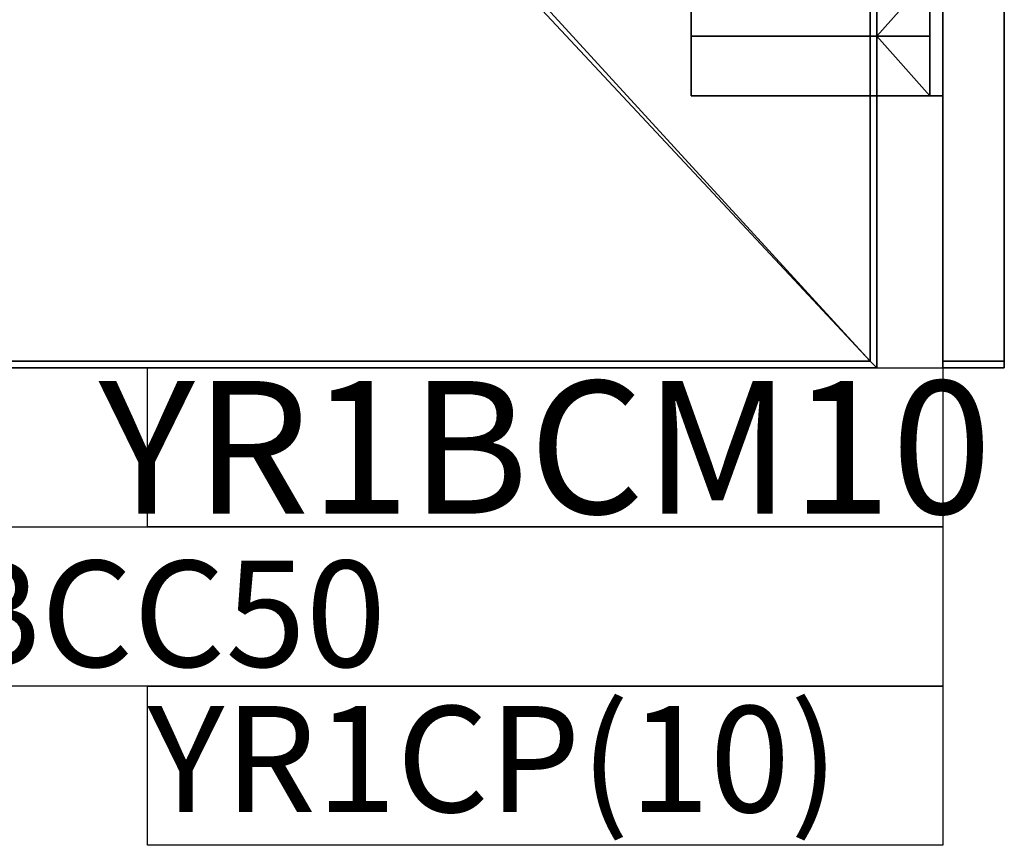
# Model space of a CAD drawing. Units: inches. Extents: x 0 to 149, y 0 to 147.
# Drawn here: x 130 to 149, y 27 to 43 of the extents above; entities that cross this region are included whole.
import ezdxf
from ezdxf.enums import TextEntityAlignment as Align

# ---------------------------------------------------------------- set-up
doc = ezdxf.new("R2010")
doc.units = ezdxf.units.IN
doc.header["$MEASUREMENT"] = 0
for name, color, linetype in [('A-FURN', 7, 'Continuous'), ('AFUEL-2D', 5, 'Continuous'), ('AFUEL-2D-TX', 5, 'Continuous'), ('AFUFU-2D-SC-TX', 1, 'Continuous'), ('AFUFU-2D-TP-TX', 1, 'Continuous'), ('AFUFU-3D-SC-BK', 6, 'Continuous'), ('AFUFU-3D-SC-FI', 3, 'Continuous'), ('AFUFU-3D-SC-FO', 3, 'Continuous'), ('AFUFU-3D-SC-FR', 3, 'Continuous'), ('AFUFU-3D-TP', 1, 'Continuous'), ('AFUFU-3D-TP-ED', 1, 'Continuous')]:
    doc.layers.add(name, color=color, linetype=linetype)
doc.styles.get("Standard").update_dxf_attribs({"font": 'arial.ttf'})

# ---------------------------------------------------------------- blocks, each defined once
blk = doc.blocks.new('3_YTD7230L')
at = {"layer": 'AFUFU-3D-TP'}
blk.add_point((72, -30), dxfattribs=at)
at = {"layer": 'AFUFU-2D-TP-TX', "flags": 1}
for tag, height in [('CAPTG', 2.5), ('CAPPN', 0.001), ('CAPMG', 0.001), ('CAPMC', 0.001), ('CAPQT', 0.001), ('CAPDH', 0.001), ('CAPGC', 0.001)]:
    blk.add_attdef(tag, (0, 0), '', height=height, dxfattribs=at)
at = {"layer": 'AFUFU-3D-TP'}
mesh = blk.add_polyface(dxfattribs=at)
corners = [(0.125, -0.125), (23.976, -3.566), (23.938, -3.375), (23.938, -0.125), (0.125, -29.875), (24.084, -3.729), (24.438, -3.875), (24.246, -3.837), (71.875, -29.875), (47.562, -3.875), (47.916, -3.729), (47.754, -3.837), (71.875, -0.125), (48.024, -3.566), (48.062, -0.125), (48.062, -3.375)]
mesh.append_faces([[corners[k] for k in face] for face in [(0, 1, 2, 3), (13, 12, 14, 15)]], dxfattribs={"vtx0": -1})
mesh.append_faces([[corners[k] for k in face] for face in [(5, 4, 6, 7), (9, 8, 10, 11)]], dxfattribs={"vtx0": -1, "vtx1": -1})
mesh.append_faces([[corners[k] for k in face] for face in [(1, 0, 4, 5), (6, 4, 8, 9), (10, 8, 12, 13)]], dxfattribs={"vtx0": -1, "vtx2": -1})
mesh = blk.add_polyface(dxfattribs=at)
corners = [(0.125, -0.125, -1.25), (23.976, -3.566, -1.25), (23.938, -3.375, -1.25), (23.938, -0.125, -1.25), (0.125, -29.875, -1.25), (24.084, -3.729, -1.25), (24.438, -3.875, -1.25), (24.246, -3.837, -1.25), (71.875, -29.875, -1.25), (47.562, -3.875, -1.25), (47.916, -3.729, -1.25), (47.754, -3.837, -1.25), (71.875, -0.125, -1.25), (48.024, -3.566, -1.25), (48.062, -0.125, -1.25), (48.062, -3.375, -1.25)]
mesh.append_faces([[corners[k] for k in face] for face in [(0, 1, 2, 3), (13, 12, 14, 15)]], dxfattribs={"vtx0": -1})
mesh.append_faces([[corners[k] for k in face] for face in [(5, 4, 6, 7), (9, 8, 10, 11)]], dxfattribs={"vtx0": -1, "vtx1": -1})
mesh.append_faces([[corners[k] for k in face] for face in [(1, 0, 4, 5), (6, 4, 8, 9), (10, 8, 12, 13)]], dxfattribs={"vtx0": -1, "vtx2": -1})
at = {"layer": 'AFUFU-3D-TP-ED'}
mesh = blk.add_polyface(dxfattribs=at)
corners = [(72, -30), (0, -30), (0, -30, -1.25), (72, -30, -1.25), (0, 0, -1.25), (0, 0), (72, 0), (72, 0, -1.25), (0.125, -29.875), (0.125, -0.125), (71.875, -29.875), (71.875, -0.125), (0.125, -29.875, -1.25), (0.125, -0.125, -1.25), (71.875, -29.875, -1.25), (71.875, -0.125, -1.25), (24, 0), (24, 0, -1.25), (23.938, -0.125), (23.938, -0.125, -1.25), (24, -3.375), (24, -3.375, -1.25), (23.938, -3.375), (23.938, -3.375, -1.25), (23.976, -3.566), (24.033, -3.542), (24.084, -3.729), (24.128, -3.684), (24.246, -3.837), (24.27, -3.779), (24.438, -3.875), (24.438, -3.812), (23.976, -3.566, -1.25), (24.033, -3.542, -1.25), (24.084, -3.729, -1.25), (24.128, -3.684, -1.25), (24.246, -3.837, -1.25), (24.27, -3.779, -1.25), (24.438, -3.875, -1.25), (24.438, -3.812, -1.25), (48, 0), (48, 0, -1.25), (48, -3.375, -1.25), (48, -3.375), (48.062, -0.125), (48.062, -3.375), (48.062, -0.125, -1.25), (48.062, -3.375, -1.25), (47.967, -3.542), (48.024, -3.566), (47.872, -3.684), (47.916, -3.729), (47.73, -3.779), (47.754, -3.837), (47.562, -3.812), (47.562, -3.875), (47.967, -3.542, -1.25), (48.024, -3.566, -1.25), (47.872, -3.684, -1.25), (47.916, -3.729, -1.25), (47.73, -3.779, -1.25), (47.754, -3.837, -1.25), (47.562, -3.812, -1.25), (47.562, -3.875, -1.25)]
mesh.append_faces([[corners[k] for k in face] for face in [(0, 1, 2, 3), (4, 2, 1, 5), (3, 7, 6, 0), (8, 9, 5, 1), (1, 0, 10, 8), (10, 0, 6, 11), (2, 4, 13, 12), (12, 14, 3, 2), (15, 7, 3, 14), (5, 16, 17, 4), (18, 16, 5, 9), (13, 4, 17, 19), (20, 21, 17, 16), (39, 37, 29, 31), (29, 37, 35, 27), (27, 35, 33, 25), (25, 33, 21, 20), (40, 41, 42, 43), (54, 52, 60, 62), (50, 58, 60, 52), (48, 56, 58, 50), (43, 42, 56, 48), (39, 31, 54, 62), (7, 41, 40, 6), (11, 6, 40, 44), (46, 41, 7, 15)]])
mesh.append_faces([[corners[k] for k in face] for face in [(22, 20, 16, 18), (19, 17, 21, 23), (20, 22, 24, 25), (25, 24, 26, 27), (27, 26, 28, 29), (29, 28, 30, 31), (33, 32, 23, 21), (35, 34, 32, 33), (37, 36, 34, 35), (39, 38, 36, 37), (44, 40, 43, 45), (47, 42, 41, 46), (48, 49, 45, 43), (50, 51, 49, 48), (52, 53, 51, 50), (54, 55, 53, 52), (42, 47, 57, 56), (56, 57, 59, 58), (58, 59, 61, 60), (60, 61, 63, 62), (31, 30, 55, 54), (62, 63, 38, 39)]], dxfattribs={"vtx0": -1, "vtx2": -1})
blk = doc.blocks.new('P_YR1BCC50')
at = {"layer": 'AFUEL-2D'}
for p, q in [((0, 0), (24, 0)), ((0, -3), (0, 0)), ((24, 0), (24, -3)), ((24, -3), (0, -3))]:
    blk.add_line(p, q, dxfattribs=at)
blk.add_point((0, 0), dxfattribs=at)
at = {"layer": 'AFUEL-2D-TX', "flags": 1}
for tag in ['CAPPN', 'CAPMG', 'CAPMC', 'CAPQT', 'CAPDH', 'CAPGC']:
    blk.add_attdef(tag, (0, 0), '', height=0.001, dxfattribs=at)
at = {"layer": 'AFUEL-2D-TX'}
blk.add_attdef('CAPTG', (0.5, -2.637), '', height=2, dxfattribs=at)
blk = doc.blocks.new('P_YR1BCM10')
at = {"layer": 'AFUEL-2D'}
for p, q in [((0, 3), (15, 3)), ((0, 0), (0, 3)), ((15, 3), (15, 0)), ((15, 0), (0, 0))]:
    blk.add_line(p, q, dxfattribs=at)
blk.add_point((0, 0), dxfattribs=at)
at = {"layer": 'AFUEL-2D-TX'}
blk.add_attdef('CAPTG', text='', height=2.5, dxfattribs=at).set_placement((7.5, 0.25), align=Align.CENTER)
at = {"layer": 'AFUEL-2D-TX', "flags": 1}
for tag in ['CAPPN', 'CAPMG', 'CAPMC', 'CAPQT', 'CAPDH', 'CAPGC']:
    blk.add_attdef(tag, (0, 0), '', height=0.001, dxfattribs=at)
blk = doc.blocks.new('P_YR1CP')
at = {"layer": 'AFUEL-2D'}
for p, q in [((0, 0), (15, 0)), ((0, -3), (0, 0)), ((15, 0), (15, -3)), ((15, -3), (0, -3))]:
    blk.add_line(p, q, dxfattribs=at)
blk.add_point((0, 0), dxfattribs=at)
at = {"layer": 'AFUEL-2D-TX', "flags": 1}
for tag in ['CAPPN', 'CAPMG', 'CAPMC', 'CAPQT', 'CAPDH', 'CAPGC']:
    blk.add_attdef(tag, (0, 0), '', height=0.001, dxfattribs=at)
at = {"layer": 'AFUEL-2D-TX'}
blk.add_attdef('CAPTG', text='', height=2, dxfattribs=at).set_placement((0, -3), align=Align.BOTTOM_LEFT)
blk = doc.blocks.new('3_YPSB3265FRR')
at = {"layer": 'AFUFU-3D-SC-BK'}
blk.add_point((0, 65.5), dxfattribs=at)
at = {"layer": 'AFUFU-2D-SC-TX', "flags": 1}
for tag, height in [('CAPTG', 2.5), ('CAPPN', 0.001), ('CAPMG', 0.001), ('CAPMC', 0.001), ('CAPQT', 0.001), ('CAPDH', 0.001), ('CAPGC', 0.001)]:
    blk.add_attdef(tag, (0, 0), '', height=height, dxfattribs=at)
at = {"layer": 'AFUFU-3D-SC-BK'}
mesh = blk.add_polyface(dxfattribs=at)
corners = [(-1.25, 58.125, -0.25), (0, 58.125, -0.25), (0, 60.375, -0.25), (-1.25, 60.375, -0.25), (0, 58.125, -1.25), (0, 60.375, -1.25), (3.5, 58.125, -1.25), (3.5, 60.375, -1.25), (3.5, 58.125, -1.5), (3.5, 60.375, -1.5), (-1, 58.125, -5.25), (-1.25, 58.125, -5.25), (-1.25, 60.375, -5.25), (-1, 60.375, -5.25), (-1, 58.125, -1.5), (-1, 60.375, -1.5), (0, 59.25, -2.5), (-1, 59.25, -5.25), (3.5, 59.25, -1.5)]
mesh.append_faces([[corners[k] for k in face] for face in [(0, 1, 2, 3), (1, 4, 5, 2), (4, 6, 7, 5), (8, 9, 7, 6), (10, 11, 12, 13), (18, 16, 15, 9), (17, 13, 15, 16), (16, 18, 8, 14)]])
mesh.append_faces([[corners[k] for k in face] for face in [(4, 14, 8, 6), (16, 14, 10, 17)]], dxfattribs={"vtx0": -1})
mesh.append_faces([[corners[k] for k in face] for face in [(0, 14, 4, 1)]], dxfattribs={"vtx0": -1, "vtx1": -1})
mesh.append_faces([[corners[k] for k in face] for face in [(2, 5, 15, 3)]], dxfattribs={"vtx1": -1, "vtx2": -1})
mesh.append_faces([[corners[k] for k in face] for face in [(7, 9, 15, 5)]], dxfattribs={"vtx2": -1})
mesh.append_faces([[corners[k] for k in face] for face in [(0, 11, 10, 14), (15, 13, 12, 3)]], dxfattribs={"vtx3": -1})
at = {"layer": 'AFUFU-3D-SC-FI'}
mesh = blk.add_polyface(dxfattribs=at)
corners = [(-1.25, 0.125, -17.875), (-1.25, 65.375, -17.875), (-1.25, 65.375, 13.375), (-1.25, 0.125, 13.375)]
mesh.append_faces([[corners[k] for k in face] for face in [(0, 1, 2, 3)]])
at = {"layer": 'AFUFU-3D-SC-FO'}
mesh = blk.add_polyface(dxfattribs=at)
corners = [(-2.40625, 0.125, 13.375), (-2.40625, 65.375, 13.375), (-2.40625, 65.375, -17.875), (-2.40625, 0.125, -17.875)]
mesh.append_faces([[corners[k] for k in face] for face in [(0, 1, 2, 3)]])
at = {"layer": 'AFUFU-3D-SC-FR'}
mesh = blk.add_polyface(dxfattribs=at)
corners = [(-1.25, 0.125, -17.875), (-1.25, 0.125, 13.375), (-2.40625, 0.125, 13.375), (-2.40625, 0.125, -17.875), (-1.25, 65.375, 13.375), (-2.40625, 65.375, 13.375), (-1.25, 65.375, -17.875), (-2.40625, 65.375, -17.875), (-1.25, 0, -18), (-1.25, 0, 13.5), (-2.40625, 0, 13.5), (-2.40625, 0, -18), (-2.40625, 65.5, -18), (-1.25, 65.5, -18), (-2.40625, 65.5, 13.5), (-1.25, 65.5, 13.5)]
mesh.append_faces([[corners[k] for k in face] for face in [(0, 1, 2, 3), (4, 5, 2, 1), (0, 3, 7, 6), (7, 5, 4, 6), (11, 10, 9, 8), (13, 12, 11, 8), (15, 14, 12, 13), (9, 10, 14, 15)]])
mesh.append_faces([[corners[k] for k in face] for face in [(4, 15, 13, 6), (1, 9, 15, 4), (0, 8, 9, 1), (6, 13, 8, 0), (7, 12, 14, 5), (3, 11, 12, 7), (5, 14, 10, 2), (2, 10, 11, 3)]], dxfattribs={"vtx0": -1, "vtx2": -1})

msp = doc.modelspace()

# ---------------------------------------------------------------- block references
at = {"layer": 'A-FURN', "rotation": 180}
msp.add_blockref('3_YPSB3265FRR', (146.375, 101.875, 28.5), dxfattribs=at)
at = {"layer": 'A-FURN'}
msp.add_blockref('3_YTD7230L', (74.375, 66.375, 28.5), dxfattribs=at)
for name, p, values in [('P_YR1BCM10', (132.625, 33.375), {'CAPTG': 'YR1BCM10'}), ('P_YR1BCC50', (123.625, 33.375), {'CAPTG': 'YR1BCC50'}), ('P_YR1CP', (132.625, 30.375), {'CAPTG': 'YR1CP(10)'})]:
    msp.add_blockref(name, p, dxfattribs=at).add_auto_attribs(values)

doc.saveas('drawing.dxf')
